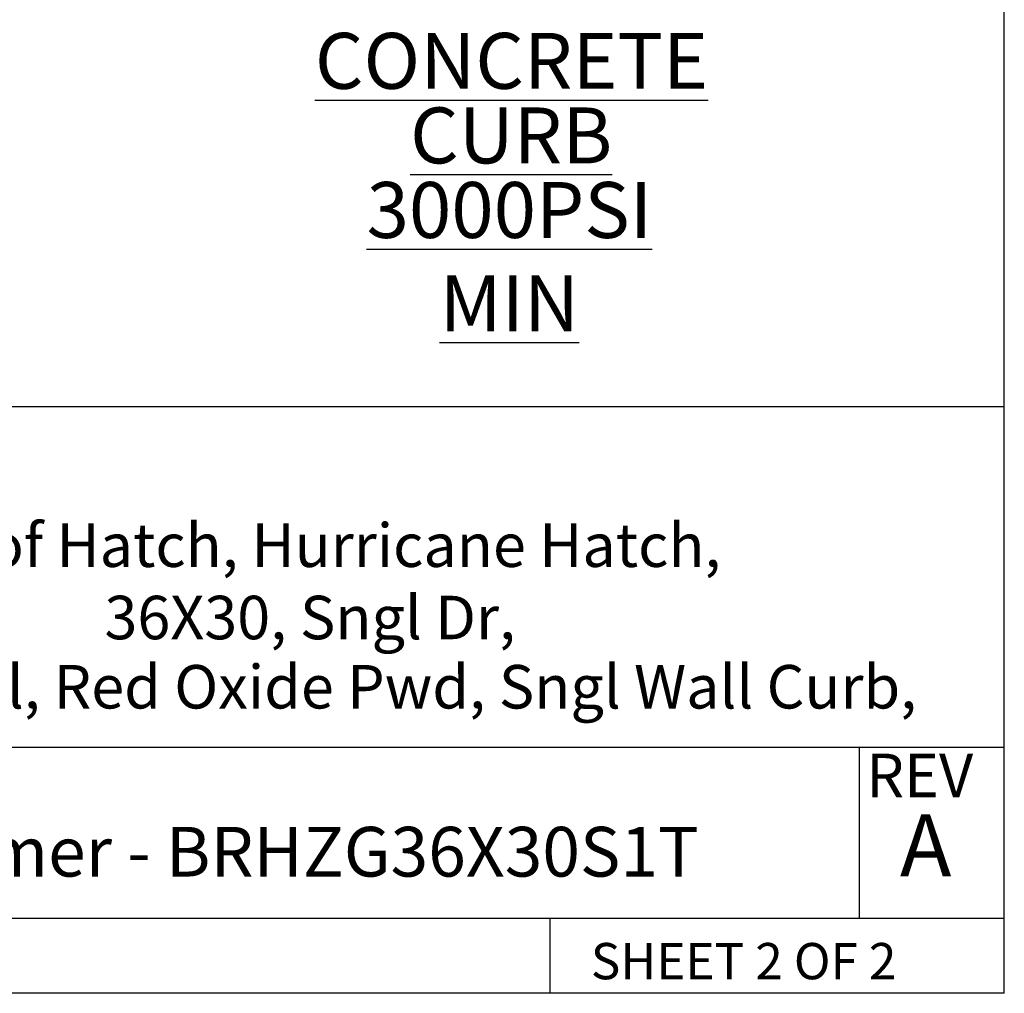
# Paper-space layout 'CAD _ 2' of a CAD drawing. Units: inches. Extents: x 0.1 to 10.8, y 0.2 to 11.8.
# Drawn here: x 9 to 10.6, y 0.4 to 2 of the extents above; entities that cross this region are included whole.
import ezdxf

# ---------------------------------------------------------------- set-up
doc = ezdxf.new("R2010")
doc.units = ezdxf.units.IN
doc.header["$MEASUREMENT"] = 0
doc.layers.add('FORMAT', color=7, linetype='Continuous')
doc.styles.add('SLDTEXTSTYLE1', font='ARIAL.TTF', dxfattribs={"width": 0.948})
doc.styles.add('SLDTEXTSTYLE5', font='GOTHICI.TTF', dxfattribs={"width": 0.913})

# ---------------------------------------------------------------- blocks, each defined once
blk = doc.blocks.new('SW_NOTE_34')
at = {"layer": 'FORMAT', "color": 0, "char_height": 0.09374999999999999, "attachment_point": 2, "style": 'SLDTEXTSTYLE5'}
for s, insert in [('\\LCONCRETE ', (0.4130859375000003, 0.1197509765624999)), ('\\LCURB', (0.4126410772950627, -0.00524902192685085)), ('\\L3000PSI MIN', (0.4096028917417749, -0.1302490204162016))]:
    blk.add_mtext(s, dxfattribs=dict(at, insert=insert))

psp = doc.layouts.new('CAD _ 2')

# ---------------------------------------------------------------- linework, layer by layer
at = {"color": 8, "linetype": 'Continuous', "lineweight": 0}
for q in [(10.629927, 8.192073170731705), (0.3299269999999985, 0.3920731707317028)]:
    psp.add_line((10.629927, 0.3920731707317041), q, dxfattribs=at)
at = {"layer": 'FORMAT'}
for q in [(10.629927, 8.1920731707317), (0.3299269999999985, 0.3920731707317042)]:
    psp.add_line((10.629927, 0.3920731707317042), q, dxfattribs=at)
at = {"layer": 'FORMAT', "color": 8}
for p, q in [((8.355736516530001, 1.375938251045717), (10.629927, 1.375938251045717)), ((6.762731202323897, 0.8046669458653612), (10.629927, 0.8046669458653612)), ((10.38656235740097, 0.8046669458653612), (10.38656235740097, 0.5181034968255895)), ((8.085449481790619, 0.5181034968255896), (10.629927, 0.5181034968255955)), ((9.86821046538748, 0.5181034968255895), (9.86821046538748, 0.392073170731704))]:
    psp.add_line(p, q, dxfattribs=at)

# ---------------------------------------------------------------- block references
psp.add_blockref('SW_NOTE_34', (9.390734402659048, 1.88236344810864), dxfattribs=at)

# ---------------------------------------------------------------- texts
at = {"layer": 'FORMAT', "style": 'SLDTEXTSTYLE1'}
for s, insert, char_height, attachment_point in [('Roof Hatch, Hurricane Hatch,', (9.478839829072545, 1.17973352156286), 0.07291666666666666, 2), ('36X30, Sngl Dr,', (9.466085594223198, 1.058508310354246), 0.07291666666666666, 2), ('Galvn Steel, Red Oxide Pwd, Sngl Wall Curb,', (9.473285570704316, 0.9424339230123591), 0.07291666666666666, 2), ('REV', (10.398731669913, 0.7937731803132452), 0.07291666666666666, 1), ('Customer - BRHZG36X30S1T', (9.366506710064327, 0.6711131656834113), 0.08333333333333333, 2), ('SHEET 2 OF 2', (9.93687676327117, 0.4764051499764926), 0.06078031496062992, 1)]:
    psp.add_mtext(s, dxfattribs=dict(at, insert=insert, char_height=char_height, attachment_point=attachment_point))
at = {"layer": 'FORMAT', "color": 7, "insert": (10.49811559250256, 0.6920659642847332), "char_height": 0.1041666666666667, "attachment_point": 2, "style": 'SLDTEXTSTYLE1'}
psp.add_mtext('A', dxfattribs=at)

doc.saveas('drawing.dxf')
